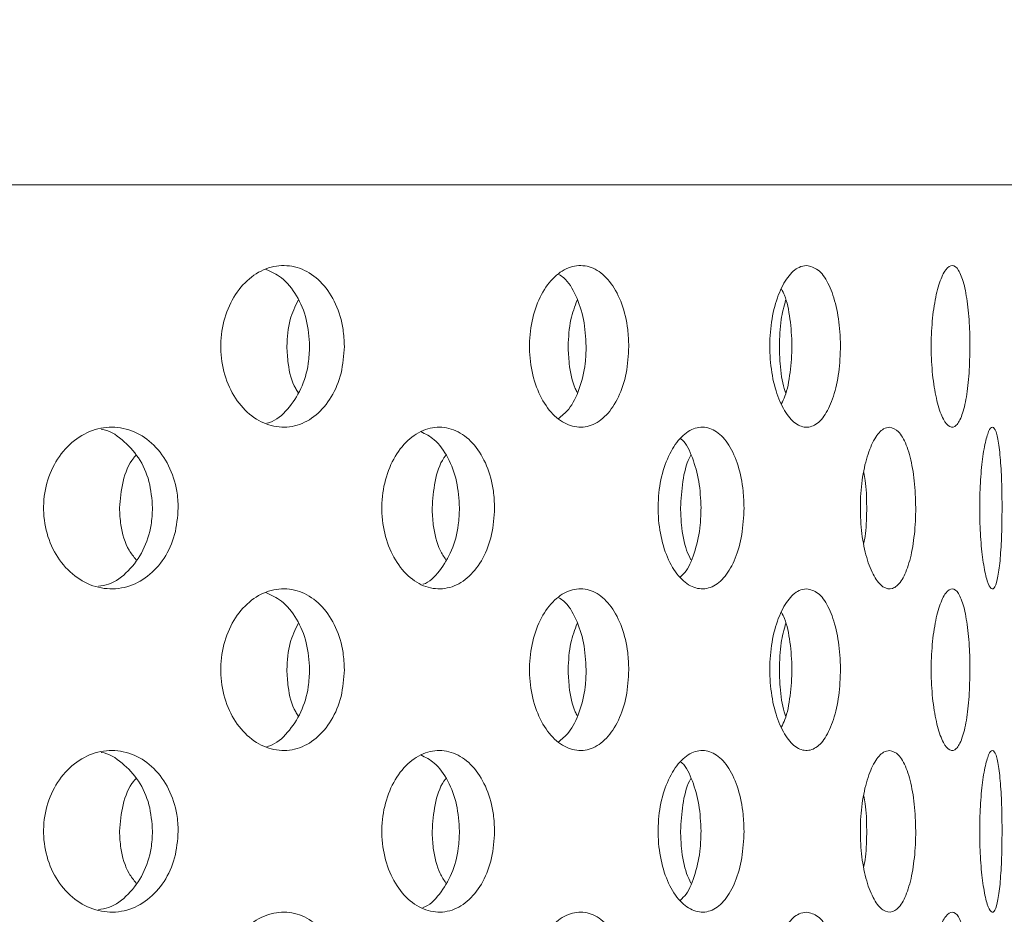
# Model space of a CAD drawing. Units: millimetres. Extents: x 5 to 415, y -14 to 292.
# Drawn here: x 219 to 221, y 217 to 219 of the extents above; entities that cross this region are included whole.
import ezdxf

# ---------------------------------------------------------------- set-up
doc = ezdxf.new("R2010")
doc.units = ezdxf.units.MM
doc.layers.add('BEMAßUNG', color=96, linetype='Continuous')
doc.dimstyles.new('SLDDIMSTYLE4', dxfattribs={"dimtxt": 0.18, "dimasz": 1.016, "dimexe": 0, "dimexo": 0.0625, "dimgap": 0, "dimtad": 0, "dimtih": 1, "dimtoh": 1, "dimdec": 0, "dimrnd": 1e-09, "dimzin": 0, "dimdsep": 46, "dimtxsty": 'Standard', "dimblk1": 'DOT', "dimblk2": 'DOT', "dimsah": 1, "dimcen": 0.09, "dimadec": 0, "dimazin": 0, "dimtfac": 1.016, "dimtdec": 0, "dimtofl": 0, "dimtmove": 0, "dimatfit": 3, "dimldrblk": 'DOT', "dimfxl": 0, "dimfrac": 2, "dimtolj": 1, "dimtzin": 0, "dimarcsym": 0})

# ---------------------------------------------------------------- blocks, each defined once
blk = doc.blocks.new('_DOT')
at = {"color": 0, "linetype": 'ByBlock', "lineweight": -2}
blk.add_line((-0.5, 0), (-1, 0), dxfattribs=at)
at = {"color": 0, "linetype": 'ByBlock', "const_width": 0.5}
blk.add_lwpolyline([(-0.25, 0, 1), (0.25, 0, 1)], format="xyb", close=True, dxfattribs=at)

msp = doc.modelspace()

# ---------------------------------------------------------------- hatches: boundary and pattern name
at = {"linetype": 'Continuous', "lineweight": 0}
h = msp.add_hatch(dxfattribs=at)
h.set_pattern_fill('DIN 201 steel and steel cast iron', angle=90, style=0, pattern_type=2)
h.set_pattern_definition([(135, (0, 0), (-13.4704, -13.4704), []), (135, (-2e-14, 4.49), (-13.4704, -13.4704), []), (135, (-3e-14, 8.98), (-13.4704, -13.4704), []), (135, (-5e-14, 13.47), (-13.4704, -13.4704), [])])
edge = h.paths.add_edge_path(flags=0)
edge.add_spline(control_points=[(196.2926, 222.57), (196.2926, 222.57), (196.2932, 222.5702), (196.2943, 222.5705), (196.2965, 222.5712), (196.3009, 222.5726), (196.307, 222.5745), (196.3135, 222.5765), (196.322, 222.5792), (196.3318, 222.5823), (196.3418, 222.5854), (196.3534, 222.5891), (196.3656, 222.5929), (196.3778, 222.5967), (196.3909, 222.6008), (196.4038, 222.6048)], knot_values=[0, 0, 0, 0, 0.000174, 0.000174, 0.000174, 0.000519, 0.000519, 0.000519, 0.00088, 0.00088, 0.00088, 0.001249, 0.001249, 0.001249, 0.001618, 0.001618, 0.001618, 0.001618], weights=[1, 1, 1, 1, 1, 1, 1, 1, 1, 1, 1, 1, 1, 1, 1, 1], degree=3, periodic=0)
edge.add_spline(control_points=[(196.4038, 222.6048), (202.417, 224.4777), (209.7494, 224.8752), (215.9672, 225.2606), (222.1582, 225.6444), (232.6113, 226.4085), (253.6475, 222.8668), (251.0791, 208.2664), (253.6551, 200.5276), (253.2964, 197.4717)], knot_values=[0.900241, 0.900241, 0.900241, 0.900241, 1, 1, 1, 1.099329, 1.204148, 1.263109, 1.321873, 1.321873, 1.321873, 1.321873], weights=[1, 1, 1, 1, 1, 1, 1, 1, 1, 1], degree=3, periodic=0)
edge.add_spline(control_points=[(253.2964, 197.4717), (253.2954, 197.4633), (253.2944, 197.4548), (253.2934, 197.4465), (253.2919, 197.4344), (253.2905, 197.4227), (253.2892, 197.4122), (253.2879, 197.4017), (253.2867, 197.3923), (253.2857, 197.3846), (253.2847, 197.377), (253.2839, 197.3709), (253.2834, 197.3668), (253.2829, 197.3628), (253.2826, 197.3606), (253.2826, 197.3606)], knot_values=[0, 0, 0, 0, 0.00023, 0.00023, 0.00023, 0.00057, 0.00057, 0.00057, 0.000908, 0.000908, 0.000908, 0.001244, 0.001244, 0.001244, 0.00158, 0.00158, 0.00158, 0.00158], weights=[1, 1, 1, 1, 1, 1, 1, 1, 1, 1, 1, 1, 1, 1, 1, 1], degree=3, periodic=0)
edge.add_spline(control_points=[(253.2826, 197.3606), (253.2826, 197.3606), (253.2827, 197.3615), (253.2829, 197.3632), (253.2833, 197.3658), (253.2839, 197.3706), (253.2847, 197.3771), (253.2856, 197.3837), (253.2867, 197.3922), (253.2879, 197.4019), (253.2891, 197.4117), (253.2905, 197.4229), (253.292, 197.4347), (253.2934, 197.4465), (253.2949, 197.4592), (253.2964, 197.4717)], knot_values=[0, 0, 0, 0, 0.000213, 0.000213, 0.000213, 0.000553, 0.000553, 0.000553, 0.000895, 0.000895, 0.000895, 0.001239, 0.001239, 0.001239, 0.001582, 0.001582, 0.001582, 0.001582], weights=[1, 1, 1, 1, 1, 1, 1, 1, 1, 1, 1, 1, 1, 1, 1, 1], degree=3, periodic=0)
edge.add_spline(control_points=[(253.2964, 197.4717), (253.3488, 197.9183), (253.3661, 198.3821), (253.3565, 198.8606)], knot_values=[0.678127, 0.678127, 0.678127, 0.678127, 0.686715, 0.686715, 0.686715, 0.686715], weights=[1, 1, 1, 1], degree=3, periodic=0)
edge.add_spline(control_points=[(253.3565, 198.8606), (253.356, 198.8855), (253.3554, 198.9107), (253.3548, 198.9342), (253.3542, 198.9577), (253.3536, 198.9801), (253.353, 198.9995), (253.3524, 199.0189), (253.3518, 199.0359), (253.3514, 199.0491), (253.3509, 199.0623), (253.3506, 199.072), (253.3504, 199.0774), (253.3502, 199.081), (253.3502, 199.0829), (253.3502, 199.0829)], knot_values=[0, 0, 0, 0, 0.000672, 0.000672, 0.000672, 0.001344, 0.001344, 0.001344, 0.002016, 0.002016, 0.002016, 0.002687, 0.002687, 0.002687, 0.003125, 0.003125, 0.003125, 0.003125], weights=[1, 1, 1, 1, 1, 1, 1, 1, 1, 1, 1, 1, 1, 1, 1, 1], degree=3, periodic=0)
edge.add_spline(control_points=[(253.3502, 199.0829), (253.3515, 199.0457), (253.3527, 199.0087), (253.3538, 198.9717)], knot_values=[0.311962, 0.311962, 0.311962, 0.311962, 0.312622, 0.312622, 0.312622, 0.312622], weights=[1, 1, 1, 1], degree=3, periodic=0)
edge.add_spline(control_points=[(253.3538, 198.9717), (253.3538, 198.9717), (253.3538, 198.9708), (253.3539, 198.969), (253.3539, 198.9663), (253.3541, 198.9615), (253.3543, 198.9549), (253.3544, 198.9483), (253.3547, 198.9398), (253.3549, 198.9301), (253.3552, 198.9203), (253.3554, 198.9092), (253.3557, 198.8974), (253.356, 198.8857), (253.3563, 198.8731), (253.3565, 198.8606)], knot_values=[0, 0, 0, 0, 0.000221, 0.000221, 0.000221, 0.000559, 0.000559, 0.000559, 0.000898, 0.000898, 0.000898, 0.001237, 0.001237, 0.001237, 0.001575, 0.001575, 0.001575, 0.001575], weights=[1, 1, 1, 1, 1, 1, 1, 1, 1, 1, 1, 1, 1, 1, 1, 1], degree=3, periodic=0)
edge.add_spline(control_points=[(253.3565, 198.8606), (253.3661, 198.3821), (253.3488, 197.9183), (253.2964, 197.4717)], knot_values=[0.313285, 0.313285, 0.313285, 0.313285, 0.321873, 0.321873, 0.321873, 0.321873], weights=[1, 1, 1, 1], degree=3, periodic=0)
edge.add_spline(control_points=[(253.2964, 197.4717), (253.2935, 197.4467), (253.2904, 197.4213), (253.2874, 197.3977), (253.2844, 197.3741), (253.2814, 197.3516), (253.2788, 197.3321), (253.2761, 197.3126), (253.2738, 197.2956), (253.2719, 197.2824), (253.2701, 197.2694), (253.2687, 197.2598), (253.2679, 197.2545), (253.2674, 197.2512), (253.2672, 197.2495), (253.2672, 197.2495)], knot_values=[0, 0, 0, 0, 0.000681, 0.000681, 0.000681, 0.001362, 0.001362, 0.001362, 0.002042, 0.002042, 0.002042, 0.002716, 0.002716, 0.002716, 0.003137, 0.003137, 0.003137, 0.003137], weights=[1, 1, 1, 1, 1, 1, 1, 1, 1, 1, 1, 1, 1, 1, 1, 1], degree=3, periodic=0)
edge.add_spline(control_points=[(253.2672, 197.2495), (253.2672, 197.2495), (253.2678, 197.2538), (253.269, 197.2619), (253.2701, 197.27), (253.2719, 197.2821), (253.274, 197.2974), (253.2762, 197.3127), (253.2787, 197.3315), (253.2815, 197.3523), (253.2843, 197.3733), (253.2873, 197.3969), (253.2903, 197.4211), (253.2923, 197.4377), (253.2944, 197.4548), (253.2964, 197.4717)], knot_values=[0, 0, 0, 0, 0.000667, 0.000667, 0.000667, 0.001333, 0.001333, 0.001333, 0.002003, 0.002003, 0.002003, 0.002679, 0.002679, 0.002679, 0.003137, 0.003137, 0.003137, 0.003137], weights=[1, 1, 1, 1, 1, 1, 1, 1, 1, 1, 1, 1, 1, 1, 1, 1], degree=3, periodic=0)
edge.add_spline(control_points=[(253.2964, 197.4717), (253.6551, 200.5276), (251.0791, 208.2664), (253.6475, 222.8668), (232.6113, 226.4085), (222.1582, 225.6444), (215.9672, 225.2606), (209.7494, 224.8752), (202.417, 224.4777), (196.4038, 222.6048)], knot_values=[0.678127, 0.678127, 0.678127, 0.678127, 0.736891, 0.795852, 0.900671, 1, 1, 1, 1.099759, 1.099759, 1.099759, 1.099759], weights=[1, 1, 1, 1, 1, 1, 1, 1, 1, 1], degree=3, periodic=0)
edge.add_spline(control_points=[(196.4038, 222.6048), (196.3779, 222.5968), (196.3518, 222.5886), (196.3274, 222.5809), (196.303, 222.5733), (196.2798, 222.5659), (196.2598, 222.5596), (196.2402, 222.5534), (196.2231, 222.548), (196.2103, 222.5439), (196.198, 222.54), (196.1892, 222.5372), (196.1849, 222.5358), (196.1827, 222.5351), (196.1815, 222.5347), (196.1815, 222.5347)], knot_values=[0, 0, 0, 0, 0.00073, 0.00073, 0.00073, 0.001461, 0.001461, 0.001461, 0.002176, 0.002176, 0.002176, 0.002857, 0.002857, 0.002857, 0.003201, 0.003201, 0.003201, 0.003201], weights=[1, 1, 1, 1, 1, 1, 1, 1, 1, 1, 1, 1, 1, 1, 1, 1], degree=3, periodic=0)
edge.add_spline(control_points=[(196.1815, 222.5347), (196.1815, 222.5347), (196.1855, 222.536), (196.1932, 222.5384), (196.2008, 222.5409), (196.2122, 222.5445), (196.2264, 222.549), (196.2409, 222.5536), (196.2587, 222.5592), (196.2782, 222.5654), (196.2986, 222.5719), (196.3216, 222.5791), (196.3452, 222.5865), (196.3642, 222.5925), (196.3841, 222.5987), (196.4038, 222.6048)], knot_values=[0, 0, 0, 0, 0.000648, 0.000648, 0.000648, 0.001295, 0.001295, 0.001295, 0.001956, 0.001956, 0.001956, 0.002647, 0.002647, 0.002647, 0.0032, 0.0032, 0.0032, 0.0032], weights=[1, 1, 1, 1, 1, 1, 1, 1, 1, 1, 1, 1, 1, 1, 1, 1], degree=3, periodic=0)
edge.add_spline(control_points=[(196.4038, 222.6048), (198.0613, 223.121), (199.819, 223.5252), (201.626, 223.8479)], knot_values=[0.900241, 0.900241, 0.900241, 0.900241, 0.927739, 0.927739, 0.927739, 0.927739], weights=[1, 1, 1, 1], degree=3, periodic=0)
edge.add_spline(control_points=[(201.626, 223.8479), (199.819, 223.5252), (198.0613, 223.121), (196.4038, 222.6048)], knot_values=[0.072261, 0.072261, 0.072261, 0.072261, 0.099759, 0.099759, 0.099759, 0.099759], weights=[1, 1, 1, 1], degree=3, periodic=0)
edge.add_spline(control_points=[(196.4038, 222.6048), (196.3939, 222.6017), (196.384, 222.5987), (196.3745, 222.5957), (196.3627, 222.592), (196.3513, 222.5884), (196.341, 222.5852), (196.3313, 222.5821), (196.3224, 222.5793), (196.3151, 222.5771), (196.308, 222.5748), (196.3023, 222.573), (196.2985, 222.5718), (196.2946, 222.5706), (196.2926, 222.57), (196.2926, 222.57)], knot_values=[0, 0, 0, 0, 0.000278, 0.000278, 0.000278, 0.000625, 0.000625, 0.000625, 0.000957, 0.000957, 0.000957, 0.001282, 0.001282, 0.001282, 0.001608, 0.001608, 0.001608, 0.001608], weights=[1, 1, 1, 1, 1, 1, 1, 1, 1, 1, 1, 1, 1, 1, 1, 1], degree=3, periodic=0)

# ---------------------------------------------------------------- linework, layer by layer
at = {"color": 7, "linetype": 'Continuous', "lineweight": 15}
msp.add_line((221.2371, 218.8606), (212.7926, 218.8606), dxfattribs=at)
for points, knots in [([(253.2964, 197.4717), (253.319, 197.7202), (253.3649, 198.226), (253.3589, 199.137), (253.2803, 200.2166), (253.1138, 201.4671), (252.898, 202.7575), (252.6579, 204.0806), (252.3958, 205.5695), (252.1473, 207.2176), (251.9943, 209.0192), (251.9681, 210.6705), (251.9783, 212.1556), (251.9873, 213.4665), (251.9666, 214.7354), (251.887, 215.9524), (251.7298, 217.0312), (251.4922, 217.9702), (251.1859, 218.7772), (250.7763, 219.5258), (250.2716, 220.2167), (249.6231, 220.9127), (248.8098, 221.5966), (247.8218, 222.25), (246.7321, 222.8289), (245.5539, 223.3386), (244.1648, 223.8323), (242.5627, 224.2872), (240.7567, 224.6879), (238.7376, 225.0369), (236.5408, 225.3193), (234.2131, 225.5306), (231.9631, 225.6726), (229.8005, 225.7526), (227.7094, 225.7772), (225.546, 225.7533), (223.2838, 225.6804), (220.8916, 225.5625), (218.452, 225.4168), (215.9152, 225.2563), (213.2659, 225.0953), (210.5168, 224.908), (207.7161, 224.6715), (205.103, 224.3838), (202.7066, 224.0439), (200.5485, 223.6584), (198.443, 223.1991), (197.0781, 222.8013), (196.4038, 222.6048)], [0, 0, 0, 0, 0.009525, 0.019384, 0.034751, 0.050842, 0.067547, 0.084719, 0.102197, 0.125289, 0.148352, 0.171193, 0.188338, 0.205074, 0.221263, 0.236796, 0.251628, 0.262828, 0.27373, 0.284501, 0.29532, 0.306325, 0.320758, 0.335792, 0.351483, 0.367828, 0.384778, 0.407753, 0.431389, 0.455398, 0.485989, 0.515957, 0.544649, 0.572087, 0.5986, 0.624512, 0.654714, 0.685038, 0.715987, 0.748056, 0.782118, 0.817358, 0.853293, 0.889459, 0.917749, 0.945715, 0.973181, 1, 1, 1, 1]), ([(219.8608, 218.5273), (219.8595, 218.5086), (219.8567, 218.4711), (219.8355, 218.4212), (219.8039, 218.3833), (219.764, 218.3616), (219.7206, 218.3586), (219.6783, 218.3746), (219.6421, 218.4077), (219.6164, 218.4544), (219.6041, 218.5093), (219.607, 218.5662), (219.6245, 218.6187), (219.6545, 218.6609), (219.6935, 218.6881), (219.7368, 218.6971), (219.7794, 218.687), (219.8168, 218.659), (219.8445, 218.616), (219.8588, 218.5695), (219.8603, 218.5391), (219.8608, 218.5273)], [0, 0, 0, 0, 0.053659, 0.10732, 0.161005, 0.214707, 0.268382, 0.322026, 0.375686, 0.429382, 0.48308, 0.53674, 0.590384, 0.644057, 0.69776, 0.751446, 0.805096, 0.858746, 0.912433, 0.966135, 1, 1, 1, 1]), ([(219.7892, 218.5273), (219.7878, 218.5461), (219.7851, 218.5836), (219.7637, 218.633), (219.7344, 218.6701), (219.7099, 218.6811), (219.6988, 218.686)], [0, 0, 0, 0, 0.2617082, 0.5234023, 0.7852397, 1, 1, 1, 1]), ([(220.4471, 218.5273), (220.446, 218.5086), (220.4439, 218.4711), (220.4271, 218.4212), (220.402, 218.3833), (220.3702, 218.3616), (220.3354, 218.3586), (220.3013, 218.3746), (220.2719, 218.4077), (220.2509, 218.4544), (220.241, 218.5093), (220.2433, 218.5662), (220.2576, 218.6187), (220.282, 218.6609), (220.3136, 218.6881), (220.3484, 218.6971), (220.3826, 218.687), (220.4122, 218.659), (220.4342, 218.616), (220.4455, 218.5695), (220.4467, 218.5391), (220.4471, 218.5273)], [0, 0, 0, 0, 0.05366, 0.107319, 0.161004, 0.214708, 0.268381, 0.322026, 0.375686, 0.429383, 0.48308, 0.536741, 0.590384, 0.644057, 0.697759, 0.751447, 0.805096, 0.858746, 0.912433, 0.966135, 1, 1, 1, 1]), ([(220.8136, 218.694), (220.8217, 218.6921), (220.8379, 218.6884), (220.8587, 218.6597), (220.8742, 218.6174), (220.883, 218.5646), (220.8842, 218.5077), (220.8778, 218.453), (220.8643, 218.4066), (220.8449, 218.3739), (220.8215, 218.3584), (220.7965, 218.362), (220.7728, 218.3841), (220.7534, 218.4225), (220.7406, 218.4726), (220.7363, 218.5289), (220.7411, 218.585), (220.7543, 218.6347), (220.7741, 218.672), (220.795, 218.6913), (220.8084, 218.6932), (220.8136, 218.694)], [0, 0, 0, 0, 0.053661, 0.10732, 0.161004, 0.214706, 0.268381, 0.322025, 0.375686, 0.429382, 0.483078, 0.53674, 0.590384, 0.644057, 0.697759, 0.751446, 0.805096, 0.858746, 0.912433, 0.966135, 1, 1, 1, 1]), ([(221.1505, 218.5273), (221.1502, 218.5086), (221.1494, 218.4711), (221.1436, 218.4212), (221.1345, 218.3833), (221.1227, 218.3616), (221.1091, 218.3586), (221.0954, 218.3746), (221.0832, 218.4077), (221.0743, 218.4544), (221.0699, 218.5093), (221.0709, 218.5662), (221.0771, 218.6187), (221.0874, 218.6609), (221.1004, 218.6881), (221.1143, 218.6971), (221.1273, 218.687), (221.1383, 218.659), (221.1461, 218.616), (221.15, 218.5695), (221.1504, 218.5391), (221.1505, 218.5273)], [0, 0, 0, 0, 0.05366, 0.10732, 0.161005, 0.214707, 0.268382, 0.322026, 0.375686, 0.429382, 0.48308, 0.53674, 0.590384, 0.644057, 0.69776, 0.751445, 0.805096, 0.858746, 0.912432, 0.966135, 1, 1, 1, 1]), ([(220.3593, 218.5273), (220.3583, 218.5461), (220.3562, 218.5837), (220.3391, 218.6326), (220.3205, 218.6648), (220.3065, 218.6734), (220.303, 218.6755)], [0, 0, 0, 0, 0.3006114, 0.601209, 0.9019698, 1, 1, 1, 1]), ([(220.7621, 218.4094), (220.7645, 218.4142), (220.7728, 218.431), (220.7807, 218.4731), (220.7847, 218.5289), (220.7803, 218.5844), (220.7723, 218.6254), (220.7642, 218.6413), (220.7621, 218.6454)], [0, 0, 0, 0, 0.08424, 0.294977, 0.505643, 0.716163, 0.926681, 1, 1, 1, 1]), ([(219.7421, 218.5273), (219.7433, 218.5462), (219.7453, 218.5807), (219.7594, 218.6096), (219.7657, 218.6226)], [0, 0, 0, 0, 0.549334, 1, 1, 1, 1]), ([(220.3221, 218.5273), (220.323, 218.5462), (220.3247, 218.5807), (220.3358, 218.6096), (220.3408, 218.6226)], [0, 0, 0, 0, 0.549329, 1, 1, 1, 1]), ([(220.7576, 218.5273), (220.7582, 218.5462), (220.7593, 218.5807), (220.767, 218.6095), (220.7705, 218.6224)], [0, 0, 0, 0, 0.550364, 1, 1, 1, 1]), ([(219.7011, 218.3692), (219.7031, 218.3696), (219.719, 218.373), (219.7449, 218.3967), (219.7729, 218.4382), (219.7872, 218.4851), (219.7886, 218.5155), (219.7892, 218.5273)], [0, 0, 0, 0, 0.0367764, 0.3018897, 0.5671939, 0.8325767, 1, 1, 1, 1]), ([(219.7657, 218.4321), (219.7639, 218.4348), (219.7528, 218.4512), (219.7445, 218.4854), (219.7428, 218.5156), (219.7421, 218.5273)], [0, 0, 0, 0, 0.105137, 0.653841, 1, 1, 1, 1]), ([(220.3018, 218.3778), (220.3092, 218.3839), (220.3268, 218.3982), (220.3464, 218.4389), (220.3578, 218.485), (220.3589, 218.5155), (220.3593, 218.5273)], [0, 0, 0, 0, 0.218718, 0.515631, 0.81263, 1, 1, 1, 1]), ([(220.3408, 218.4321), (220.3394, 218.4348), (220.3306, 218.4512), (220.324, 218.4854), (220.3226, 218.5156), (220.3221, 218.5273)], [0, 0, 0, 0, 0.105147, 0.6538399, 1, 1, 1, 1]), ([(220.7706, 218.4319), (220.7696, 218.4346), (220.7635, 218.4511), (220.7588, 218.4854), (220.7579, 218.5156), (220.7576, 218.5273)], [0, 0, 0, 0, 0.1075314, 0.6547627, 1, 1, 1, 1]), ([(219.5183, 218.194), (219.5168, 218.1754), (219.5138, 218.1381), (219.4907, 218.0886), (219.4565, 218.0506), (219.4131, 218.0285), (219.3655, 218.0251), (219.3193, 218.0409), (219.28, 218.0742), (219.252, 218.1209), (219.2388, 218.1758), (219.2418, 218.2326), (219.2606, 218.2851), (219.2929, 218.3273), (219.3349, 218.3546), (219.3819, 218.3638), (219.4285, 218.3539), (219.4697, 218.3259), (219.5004, 218.2827), (219.5161, 218.2361), (219.5177, 218.2056), (219.5183, 218.194)], [0, 0, 0, 0, 0.053155, 0.106302, 0.159733, 0.213645, 0.26782, 0.321938, 0.375808, 0.429446, 0.482943, 0.536381, 0.58981, 0.64326, 0.696787, 0.750485, 0.804434, 0.858595, 0.912731, 0.966512, 1, 1, 1, 1]), ([(220.1705, 218.194), (220.1692, 218.1754), (220.1668, 218.1381), (220.1477, 218.0886), (220.1193, 218.0506), (220.0832, 218.0285), (220.0434, 218.0251), (220.0046, 218.0409), (219.9713, 218.0742), (219.9477, 218.1209), (219.9364, 218.1758), (219.9389, 218.2326), (219.9549, 218.2851), (219.9822, 218.3273), (220.0177, 218.3546), (220.0571, 218.3638), (220.0961, 218.3539), (220.1303, 218.3259), (220.1557, 218.2827), (220.1687, 218.2361), (220.17, 218.2056), (220.1705, 218.194)], [0, 0, 0, 0, 0.053155, 0.106303, 0.159732, 0.213645, 0.26782, 0.321937, 0.375808, 0.429446, 0.482942, 0.536381, 0.589809, 0.643259, 0.696786, 0.750485, 0.804433, 0.858595, 0.912731, 0.966512, 1, 1, 1, 1]), ([(220.6847, 218.194), (220.6838, 218.1754), (220.682, 218.1381), (220.6678, 218.0886), (220.6465, 218.0506), (220.6192, 218.0285), (220.5889, 218.0251), (220.5591, 218.0409), (220.5334, 218.0742), (220.5151, 218.1209), (220.5063, 218.1758), (220.5083, 218.2326), (220.5207, 218.2851), (220.5419, 218.3273), (220.5692, 218.3546), (220.5994, 218.3638), (220.629, 218.3539), (220.6547, 218.3259), (220.6737, 218.2827), (220.6834, 218.2361), (220.6844, 218.2056), (220.6847, 218.194)], [0, 0, 0, 0, 0.053155, 0.106302, 0.159732, 0.213645, 0.267821, 0.321936, 0.375808, 0.429446, 0.482942, 0.536381, 0.589809, 0.643259, 0.696787, 0.750485, 0.804434, 0.858595, 0.912731, 0.966512, 1, 1, 1, 1]), ([(220.9846, 218.3606), (220.991, 218.3588), (221.0037, 218.355), (221.0199, 218.326), (221.0319, 218.2833), (221.0384, 218.2302), (221.0392, 218.1734), (221.0343, 218.1192), (221.024, 218.0733), (221.0091, 218.0406), (220.9908, 218.025), (220.9711, 218.0286), (220.9523, 218.0511), (220.9367, 218.0897), (220.9266, 218.1401), (220.9233, 218.1964), (220.9272, 218.2523), (220.9378, 218.3018), (220.9536, 218.3389), (220.9701, 218.358), (220.9805, 218.3599), (220.9846, 218.3606)], [0, 0, 0, 0, 0.054166, 0.108331, 0.162469, 0.216255, 0.269544, 0.322549, 0.375703, 0.429313, 0.483358, 0.537547, 0.591586, 0.645364, 0.69894, 0.752408, 0.805839, 0.85927, 0.91274, 0.966318, 1, 1, 1, 1]), ([(221.2167, 218.194), (221.2165, 218.1754), (221.2161, 218.1381), (221.2132, 218.0886), (221.2086, 218.0506), (221.2021, 218.0285), (221.1944, 218.0251), (221.1861, 218.0409), (221.1785, 218.0742), (221.1729, 218.1209), (221.1702, 218.1758), (221.1708, 218.2326), (221.1746, 218.2851), (221.1811, 218.3273), (221.189, 218.3546), (221.1971, 218.3638), (221.2045, 218.3539), (221.2104, 218.3259), (221.2145, 218.2827), (221.2164, 218.2361), (221.2166, 218.2056), (221.2167, 218.194)], [0, 0, 0, 0, 0.053156, 0.106302, 0.159731, 0.213644, 0.267821, 0.321937, 0.375809, 0.429447, 0.482943, 0.536381, 0.589809, 0.643259, 0.696786, 0.750485, 0.804433, 0.858595, 0.912731, 0.966512, 1, 1, 1, 1]), ([(219.4653, 218.194), (219.4639, 218.2125), (219.4609, 218.2497), (219.438, 218.2997), (219.4035, 218.3359), (219.3753, 218.3552), (219.3597, 218.3563), (219.3597, 218.3563)], [0, 0, 0, 0, 0.248524, 0.496992, 0.746859, 0.999113, 1, 1, 1, 1]), ([(220.0981, 218.194), (220.0969, 218.2126), (220.0945, 218.2498), (220.0754, 218.299), (220.0496, 218.3357), (220.0279, 218.3467), (220.0183, 218.3515)], [0, 0, 0, 0, 0.263172, 0.526288, 0.790885, 1, 1, 1, 1]), ([(220.5961, 218.194), (220.5952, 218.2127), (220.5935, 218.25), (220.579, 218.2982), (220.5653, 218.3283), (220.5556, 218.3359), (220.5547, 218.3366)], [0, 0, 0, 0, 0.3224723, 0.6448788, 0.969096, 1, 1, 1, 1]), ([(219.397, 218.194), (219.3987, 218.2123), (219.4021, 218.249), (219.4167, 218.287), (219.4297, 218.3009), (219.4313, 218.3026)], [0, 0, 0, 0, 0.46651, 0.93292, 1, 1, 1, 1]), ([(220.0416, 218.194), (220.043, 218.2123), (220.0458, 218.249), (220.058, 218.287), (220.0686, 218.3009), (220.07, 218.3026)], [0, 0, 0, 0, 0.466506, 0.932913, 1, 1, 1, 1]), ([(220.5539, 218.194), (220.5549, 218.2123), (220.557, 218.249), (220.5662, 218.287), (220.5742, 218.3009), (220.5752, 218.3026)], [0, 0, 0, 0, 0.466507, 0.932913, 1, 1, 1, 1]), ([(220.9317, 218.1213), (220.9329, 218.1278), (220.937, 218.1504), (220.9381, 218.1962), (220.9367, 218.2407), (220.9327, 218.2618), (220.9317, 218.2671)], [0, 0, 0, 0, 0.148423, 0.514259, 0.877288, 1, 1, 1, 1]), ([(219.3536, 218.0325), (219.3607, 218.0336), (219.3834, 218.0371), (219.4167, 218.0627), (219.4475, 218.105), (219.4632, 218.1519), (219.4647, 218.1823), (219.4653, 218.194)], [0, 0, 0, 0, 0.1133, 0.358929, 0.604433, 0.848238, 1, 1, 1, 1]), ([(219.4313, 218.0872), (219.4263, 218.0936), (219.4108, 218.1134), (219.3994, 218.1521), (219.3977, 218.1823), (219.397, 218.194)], [0, 0, 0, 0, 0.224375, 0.702428, 1, 1, 1, 1]), ([(220.0226, 218.0369), (220.0228, 218.0369), (220.0357, 218.0401), (220.0578, 218.0635), (220.0834, 218.1048), (220.0963, 218.1519), (220.0976, 218.1823), (220.0981, 218.194)], [0, 0, 0, 0, 0.003221, 0.279337, 0.555322, 0.829397, 1, 1, 1, 1]), ([(220.07, 218.0872), (220.0659, 218.0936), (220.053, 218.1134), (220.0436, 218.1521), (220.0422, 218.1823), (220.0416, 218.194)], [0, 0, 0, 0, 0.224375, 0.702426, 1, 1, 1, 1]), ([(220.5536, 218.0519), (220.5576, 218.0558), (220.5702, 218.0682), (220.585, 218.1058), (220.5948, 218.1517), (220.5958, 218.1823), (220.5961, 218.194)], [0, 0, 0, 0, 0.149434, 0.475167, 0.798645, 1, 1, 1, 1]), ([(220.5752, 218.0872), (220.5721, 218.0936), (220.5625, 218.1134), (220.5554, 218.1521), (220.5543, 218.1823), (220.5539, 218.194)], [0, 0, 0, 0, 0.224376, 0.702427, 1, 1, 1, 1]), ([(219.8608, 217.8606), (219.8595, 217.8419), (219.8567, 217.8044), (219.8355, 217.7546), (219.8039, 217.7166), (219.764, 217.6949), (219.7206, 217.6919), (219.6783, 217.7079), (219.6421, 217.7411), (219.6164, 217.7877), (219.6041, 217.8426), (219.607, 217.8995), (219.6245, 217.9521), (219.6545, 217.9943), (219.6935, 218.0214), (219.7368, 218.0305), (219.7794, 218.0204), (219.8168, 217.9923), (219.8445, 217.9494), (219.8588, 217.9029), (219.8603, 217.8724), (219.8608, 217.8606)], [0, 0, 0, 0, 0.053661, 0.10732, 0.161005, 0.214708, 0.268382, 0.322026, 0.375686, 0.429383, 0.483079, 0.536741, 0.590384, 0.644057, 0.69776, 0.751447, 0.805096, 0.858747, 0.912433, 0.966135, 1, 1, 1, 1]), ([(219.7892, 217.8606), (219.7878, 217.8794), (219.7851, 217.9169), (219.7637, 217.9664), (219.7344, 218.0035), (219.7099, 218.0144), (219.6988, 218.0194)], [0, 0, 0, 0, 0.261701, 0.523403, 0.785236, 1, 1, 1, 1]), ([(220.4471, 217.8606), (220.446, 217.8419), (220.4439, 217.8044), (220.4271, 217.7546), (220.402, 217.7166), (220.3702, 217.6949), (220.3354, 217.6919), (220.3013, 217.7079), (220.2719, 217.7411), (220.2509, 217.7877), (220.241, 217.8426), (220.2433, 217.8995), (220.2576, 217.9521), (220.282, 217.9943), (220.3136, 218.0214), (220.3484, 218.0305), (220.3826, 218.0204), (220.4122, 217.9923), (220.4342, 217.9494), (220.4455, 217.9029), (220.4467, 217.8724), (220.4471, 217.8606)], [0, 0, 0, 0, 0.053661, 0.10732, 0.161005, 0.214708, 0.268382, 0.322026, 0.375687, 0.429383, 0.483079, 0.536741, 0.590385, 0.644057, 0.69776, 0.751447, 0.805097, 0.858747, 0.912432, 0.966135, 1, 1, 1, 1]), ([(220.8136, 218.0273), (220.8217, 218.0255), (220.8379, 218.0218), (220.8587, 217.9931), (220.8742, 217.9508), (220.883, 217.898), (220.8842, 217.841), (220.8778, 217.7863), (220.8643, 217.74), (220.8449, 217.7072), (220.8215, 217.6917), (220.7965, 217.6953), (220.7728, 217.7175), (220.7534, 217.7558), (220.7406, 217.8059), (220.7363, 217.8622), (220.7411, 217.9183), (220.7543, 217.968), (220.7741, 218.0053), (220.795, 218.0246), (220.8084, 218.0266), (220.8136, 218.0273)], [0, 0, 0, 0, 0.053661, 0.10732, 0.161004, 0.214708, 0.268381, 0.322025, 0.375686, 0.429382, 0.483078, 0.53674, 0.590384, 0.644057, 0.697759, 0.751446, 0.805095, 0.858747, 0.912432, 0.966135, 1, 1, 1, 1]), ([(221.1505, 217.8606), (221.1502, 217.8419), (221.1494, 217.8044), (221.1436, 217.7546), (221.1345, 217.7166), (221.1227, 217.6949), (221.1091, 217.6919), (221.0954, 217.7079), (221.0832, 217.7411), (221.0743, 217.7877), (221.0699, 217.8426), (221.0709, 217.8995), (221.0771, 217.9521), (221.0874, 217.9943), (221.1004, 218.0214), (221.1143, 218.0305), (221.1273, 218.0204), (221.1383, 217.9923), (221.1461, 217.9494), (221.15, 217.9029), (221.1504, 217.8724), (221.1505, 217.8606)], [0, 0, 0, 0, 0.053661, 0.10732, 0.161005, 0.214707, 0.268382, 0.322026, 0.375686, 0.429383, 0.483079, 0.53674, 0.590384, 0.644057, 0.69776, 0.751446, 0.805097, 0.858747, 0.912432, 0.966135, 1, 1, 1, 1]), ([(220.3593, 217.8606), (220.3583, 217.8794), (220.3562, 217.917), (220.3391, 217.9659), (220.3205, 217.9981), (220.3065, 218.0067), (220.303, 218.0089)], [0, 0, 0, 0, 0.300604, 0.60121, 0.901966, 1, 1, 1, 1]), ([(220.7621, 217.7427), (220.7645, 217.7475), (220.7728, 217.7643), (220.7807, 217.8064), (220.7847, 217.8622), (220.7803, 217.9178), (220.7723, 217.9587), (220.7642, 217.9746), (220.7621, 217.9787)], [0, 0, 0, 0, 0.084244, 0.29498, 0.505645, 0.716164, 0.926682, 1, 1, 1, 1]), ([(219.7421, 217.8606), (219.7433, 217.8796), (219.7453, 217.9141), (219.7594, 217.9429), (219.7657, 217.9559)], [0, 0, 0, 0, 0.549318, 1, 1, 1, 1]), ([(220.3221, 217.8606), (220.323, 217.8796), (220.3247, 217.9141), (220.3358, 217.9429), (220.3408, 217.9559)], [0, 0, 0, 0, 0.549314, 1, 1, 1, 1]), ([(220.7576, 217.8606), (220.7582, 217.8796), (220.7593, 217.914), (220.767, 217.9428), (220.7705, 217.9557)], [0, 0, 0, 0, 0.550349, 1, 1, 1, 1]), ([(219.7011, 217.7025), (219.7031, 217.7029), (219.719, 217.7063), (219.7449, 217.7301), (219.7729, 217.7716), (219.7872, 217.8184), (219.7886, 217.8489), (219.7892, 217.8606)], [0, 0, 0, 0, 0.036778, 0.301891, 0.567194, 0.832577, 1, 1, 1, 1]), ([(219.7657, 217.7655), (219.7639, 217.7681), (219.7528, 217.7845), (219.7445, 217.8187), (219.7428, 217.8489), (219.7421, 217.8606)], [0, 0, 0, 0, 0.105137, 0.653841, 1, 1, 1, 1]), ([(220.3018, 217.7111), (220.3092, 217.7172), (220.3268, 217.7315), (220.3464, 217.7722), (220.3578, 217.8183), (220.3589, 217.8488), (220.3593, 217.8606)], [0, 0, 0, 0, 0.218721, 0.515633, 0.812631, 1, 1, 1, 1]), ([(220.3408, 217.7655), (220.3394, 217.7681), (220.3306, 217.7845), (220.324, 217.8187), (220.3226, 217.8489), (220.3221, 217.8606)], [0, 0, 0, 0, 0.105147, 0.6538399, 1, 1, 1, 1]), ([(220.7706, 217.7653), (220.7696, 217.768), (220.7635, 217.7845), (220.7588, 217.8187), (220.7579, 217.8489), (220.7576, 217.8606)], [0, 0, 0, 0, 0.1075314, 0.6547627, 1, 1, 1, 1]), ([(219.5183, 217.5273), (219.5168, 217.5087), (219.5138, 217.4715), (219.4907, 217.4219), (219.4565, 217.3839), (219.4131, 217.3618), (219.3655, 217.3584), (219.3193, 217.3743), (219.28, 217.4075), (219.252, 217.4542), (219.2388, 217.5091), (219.2418, 217.5659), (219.2606, 217.6184), (219.2929, 217.6606), (219.3349, 217.6879), (219.3819, 217.6971), (219.4285, 217.6873), (219.4697, 217.6592), (219.5004, 217.6161), (219.5161, 217.5694), (219.5177, 217.539), (219.5183, 217.5273)], [0, 0, 0, 0, 0.053155, 0.106302, 0.159733, 0.213646, 0.267821, 0.321938, 0.375809, 0.429447, 0.482944, 0.536382, 0.589809, 0.643261, 0.696788, 0.750486, 0.804435, 0.858595, 0.912731, 0.966512, 1, 1, 1, 1]), ([(219.4653, 217.5273), (219.4639, 217.5459), (219.4609, 217.583), (219.438, 217.633), (219.4035, 217.6692), (219.3753, 217.6885), (219.3597, 217.6896), (219.3597, 217.6896)], [0, 0, 0, 0, 0.248524, 0.496992, 0.746859, 0.999113, 1, 1, 1, 1]), ([(220.1705, 217.5273), (220.1692, 217.5087), (220.1668, 217.4715), (220.1477, 217.4219), (220.1193, 217.3839), (220.0832, 217.3618), (220.0434, 217.3584), (220.0046, 217.3743), (219.9713, 217.4075), (219.9477, 217.4542), (219.9364, 217.5091), (219.9389, 217.5659), (219.9549, 217.6184), (219.9822, 217.6606), (220.0177, 217.6879), (220.0571, 217.6971), (220.0961, 217.6873), (220.1303, 217.6592), (220.1557, 217.6161), (220.1687, 217.5694), (220.17, 217.539), (220.1705, 217.5273)], [0, 0, 0, 0, 0.053156, 0.106303, 0.159732, 0.213645, 0.267821, 0.321937, 0.375809, 0.429446, 0.482943, 0.536382, 0.589808, 0.643259, 0.696787, 0.750485, 0.804434, 0.858595, 0.912731, 0.966512, 1, 1, 1, 1]), ([(220.6847, 217.5273), (220.6838, 217.5087), (220.682, 217.4715), (220.6678, 217.4219), (220.6465, 217.3839), (220.6192, 217.3618), (220.5889, 217.3584), (220.5591, 217.3743), (220.5334, 217.4075), (220.5151, 217.4542), (220.5063, 217.5091), (220.5083, 217.5659), (220.5207, 217.6184), (220.5419, 217.6606), (220.5692, 217.6879), (220.5994, 217.6971), (220.629, 217.6873), (220.6547, 217.6592), (220.6737, 217.6161), (220.6834, 217.5694), (220.6844, 217.539), (220.6847, 217.5273)], [0, 0, 0, 0, 0.053156, 0.106302, 0.159732, 0.213645, 0.267821, 0.321937, 0.375808, 0.429446, 0.482943, 0.536382, 0.589809, 0.64326, 0.696788, 0.750485, 0.804434, 0.858595, 0.912731, 0.966512, 1, 1, 1, 1]), ([(220.9846, 217.694), (220.991, 217.6921), (221.0037, 217.6884), (221.0199, 217.6593), (221.0319, 217.6166), (221.0384, 217.5635), (221.0392, 217.5067), (221.0343, 217.4525), (221.024, 217.4066), (221.0091, 217.3739), (220.9908, 217.3584), (220.9711, 217.362), (220.9523, 217.3844), (220.9367, 217.4231), (220.9266, 217.4734), (220.9233, 217.5297), (220.9272, 217.5857), (220.9378, 217.6351), (220.9536, 217.6722), (220.9701, 217.6913), (220.9805, 217.6932), (220.9846, 217.694)], [0, 0, 0, 0, 0.054166, 0.108332, 0.162469, 0.216256, 0.269544, 0.322549, 0.375702, 0.429313, 0.483358, 0.537547, 0.591586, 0.645364, 0.69894, 0.752408, 0.805839, 0.85927, 0.91274, 0.966318, 1, 1, 1, 1]), ([(221.2167, 217.5273), (221.2165, 217.5087), (221.2161, 217.4715), (221.2132, 217.4219), (221.2086, 217.3839), (221.2021, 217.3618), (221.1944, 217.3584), (221.1861, 217.3743), (221.1785, 217.4075), (221.1729, 217.4542), (221.1702, 217.5091), (221.1708, 217.5659), (221.1746, 217.6184), (221.1811, 217.6606), (221.189, 217.6879), (221.1971, 217.6971), (221.2045, 217.6873), (221.2104, 217.6592), (221.2145, 217.6161), (221.2164, 217.5694), (221.2166, 217.539), (221.2167, 217.5273)], [0, 0, 0, 0, 0.053156, 0.106302, 0.159732, 0.213644, 0.267822, 0.321937, 0.37581, 0.429447, 0.482943, 0.536382, 0.589809, 0.643259, 0.696787, 0.750486, 0.804434, 0.858595, 0.912731, 0.966512, 1, 1, 1, 1]), ([(220.0981, 217.5273), (220.0969, 217.5459), (220.0945, 217.5832), (220.0754, 217.6323), (220.0496, 217.669), (220.0279, 217.68), (220.0183, 217.6849)], [0, 0, 0, 0, 0.263172, 0.526288, 0.790885, 1, 1, 1, 1]), ([(220.5961, 217.5273), (220.5952, 217.546), (220.5935, 217.5834), (220.579, 217.6316), (220.5653, 217.6616), (220.5556, 217.6693), (220.5547, 217.6699)], [0, 0, 0, 0, 0.3224723, 0.6448788, 0.969096, 1, 1, 1, 1]), ([(219.397, 217.5273), (219.3987, 217.5457), (219.4021, 217.5824), (219.4167, 217.6203), (219.4297, 217.6342), (219.4313, 217.6359)], [0, 0, 0, 0, 0.46651, 0.93292, 1, 1, 1, 1]), ([(220.0416, 217.5273), (220.043, 217.5457), (220.0458, 217.5824), (220.058, 217.6203), (220.0686, 217.6342), (220.07, 217.6359)], [0, 0, 0, 0, 0.466506, 0.932913, 1, 1, 1, 1]), ([(220.5539, 217.5273), (220.5549, 217.5457), (220.557, 217.5824), (220.5662, 217.6203), (220.5742, 217.6342), (220.5752, 217.6359)], [0, 0, 0, 0, 0.466507, 0.932913, 1, 1, 1, 1]), ([(220.9317, 217.4546), (220.9329, 217.4611), (220.937, 217.4837), (220.9381, 217.5296), (220.9367, 217.574), (220.9327, 217.5951), (220.9317, 217.6005)], [0, 0, 0, 0, 0.148424, 0.51426, 0.877278, 1, 1, 1, 1]), ([(219.3536, 217.3658), (219.3607, 217.3669), (219.3834, 217.3704), (219.4167, 217.396), (219.4475, 217.4383), (219.4632, 217.4852), (219.4647, 217.5156), (219.4653, 217.5273)], [0, 0, 0, 0, 0.1133, 0.358928, 0.604427, 0.848238, 1, 1, 1, 1]), ([(219.4313, 217.4206), (219.4263, 217.4269), (219.4108, 217.4468), (219.3994, 217.4854), (219.3977, 217.5157), (219.397, 217.5273)], [0, 0, 0, 0, 0.224364, 0.702429, 1, 1, 1, 1]), ([(220.0226, 217.3702), (220.0228, 217.3702), (220.0357, 217.3735), (220.0578, 217.3968), (220.0834, 217.4381), (220.0963, 217.4852), (220.0976, 217.5156), (220.0981, 217.5273)], [0, 0, 0, 0, 0.003221, 0.279336, 0.555315, 0.829397, 1, 1, 1, 1]), ([(220.07, 217.4206), (220.0659, 217.4269), (220.053, 217.4468), (220.0436, 217.4854), (220.0422, 217.5157), (220.0416, 217.5273)], [0, 0, 0, 0, 0.224364, 0.702426, 1, 1, 1, 1]), ([(220.5536, 217.3852), (220.5576, 217.3891), (220.5702, 217.4015), (220.585, 217.4391), (220.5948, 217.4851), (220.5958, 217.5156), (220.5961, 217.5273)], [0, 0, 0, 0, 0.1494373, 0.4751615, 0.7986463, 1, 1, 1, 1]), ([(220.5752, 217.4206), (220.5721, 217.4269), (220.5625, 217.4468), (220.5554, 217.4854), (220.5543, 217.5157), (220.5539, 217.5273)], [0, 0, 0, 0, 0.224365, 0.702427, 1, 1, 1, 1]), ([(219.8608, 217.194), (219.8595, 217.1752), (219.8567, 217.1378), (219.8355, 217.0879), (219.8039, 217.05), (219.764, 217.0283), (219.7206, 217.0252), (219.6783, 217.0412), (219.6421, 217.0744), (219.6164, 217.1211), (219.6041, 217.176), (219.607, 217.2329), (219.6245, 217.2854), (219.6545, 217.3276), (219.6935, 217.3548), (219.7368, 217.3638), (219.7794, 217.3537), (219.8168, 217.3256), (219.8445, 217.2827), (219.8588, 217.2362), (219.8603, 217.2057), (219.8608, 217.194)], [0, 0, 0, 0, 0.053661, 0.10732, 0.161005, 0.214708, 0.268382, 0.322026, 0.375687, 0.429383, 0.483079, 0.536741, 0.590385, 0.644058, 0.697761, 0.751447, 0.805096, 0.858747, 0.912434, 0.966136, 1, 1, 1, 1]), ([(220.4471, 217.194), (220.446, 217.1752), (220.4439, 217.1378), (220.4271, 217.0879), (220.402, 217.05), (220.3702, 217.0283), (220.3354, 217.0252), (220.3013, 217.0412), (220.2719, 217.0744), (220.2509, 217.1211), (220.241, 217.176), (220.2433, 217.2329), (220.2576, 217.2854), (220.282, 217.3276), (220.3136, 217.3548), (220.3484, 217.3638), (220.3826, 217.3537), (220.4122, 217.3256), (220.4342, 217.2827), (220.4455, 217.2362), (220.4467, 217.2057), (220.4471, 217.194)], [0, 0, 0, 0, 0.053661, 0.10732, 0.161005, 0.214709, 0.268382, 0.322026, 0.375687, 0.429384, 0.483079, 0.536741, 0.590385, 0.644058, 0.69776, 0.751447, 0.805097, 0.858747, 0.912434, 0.966136, 1, 1, 1, 1]), ([(220.8136, 217.3606), (220.8217, 217.3588), (220.8379, 217.3551), (220.8587, 217.3264), (220.8742, 217.2841), (220.883, 217.2313), (220.8842, 217.1744), (220.8778, 217.1197), (220.8643, 217.0733), (220.8449, 217.0405), (220.8215, 217.0251), (220.7965, 217.0286), (220.7728, 217.0508), (220.7534, 217.0891), (220.7406, 217.1393), (220.7363, 217.1956), (220.7411, 217.2517), (220.7543, 217.3013), (220.7741, 217.3386), (220.795, 217.358), (220.8084, 217.3599), (220.8136, 217.3606)], [0, 0, 0, 0, 0.053661, 0.10732, 0.161005, 0.214708, 0.268381, 0.322027, 0.375686, 0.429382, 0.483078, 0.53674, 0.590384, 0.644056, 0.69776, 0.751446, 0.805095, 0.858745, 0.912432, 0.966135, 1, 1, 1, 1]), ([(221.1505, 217.194), (221.1502, 217.1752), (221.1494, 217.1378), (221.1436, 217.0879), (221.1345, 217.05), (221.1227, 217.0283), (221.1091, 217.0252), (221.0954, 217.0412), (221.0832, 217.0744), (221.0743, 217.1211), (221.0699, 217.176), (221.0709, 217.2329), (221.0771, 217.2854), (221.0874, 217.3276), (221.1004, 217.3548), (221.1143, 217.3638), (221.1273, 217.3537), (221.1383, 217.3256), (221.1461, 217.2827), (221.15, 217.2362), (221.1504, 217.2057), (221.1505, 217.194)], [0, 0, 0, 0, 0.053661, 0.10732, 0.161005, 0.214707, 0.268382, 0.322026, 0.375686, 0.429383, 0.483079, 0.536741, 0.590384, 0.644058, 0.697761, 0.751446, 0.805097, 0.858747, 0.912434, 0.966136, 1, 1, 1, 1])]:
    msp.add_open_spline(points, degree=3, knots=knots, dxfattribs=at)

# ---------------------------------------------------------------- leaders
at = {"layer": 'BEMAßUNG'}
msp.add_leader([(227.5745, 214.7934), (201.8269, 263.1247)], dimstyle='SLDDIMSTYLE4', dxfattribs=at)

doc.saveas('drawing.dxf')
